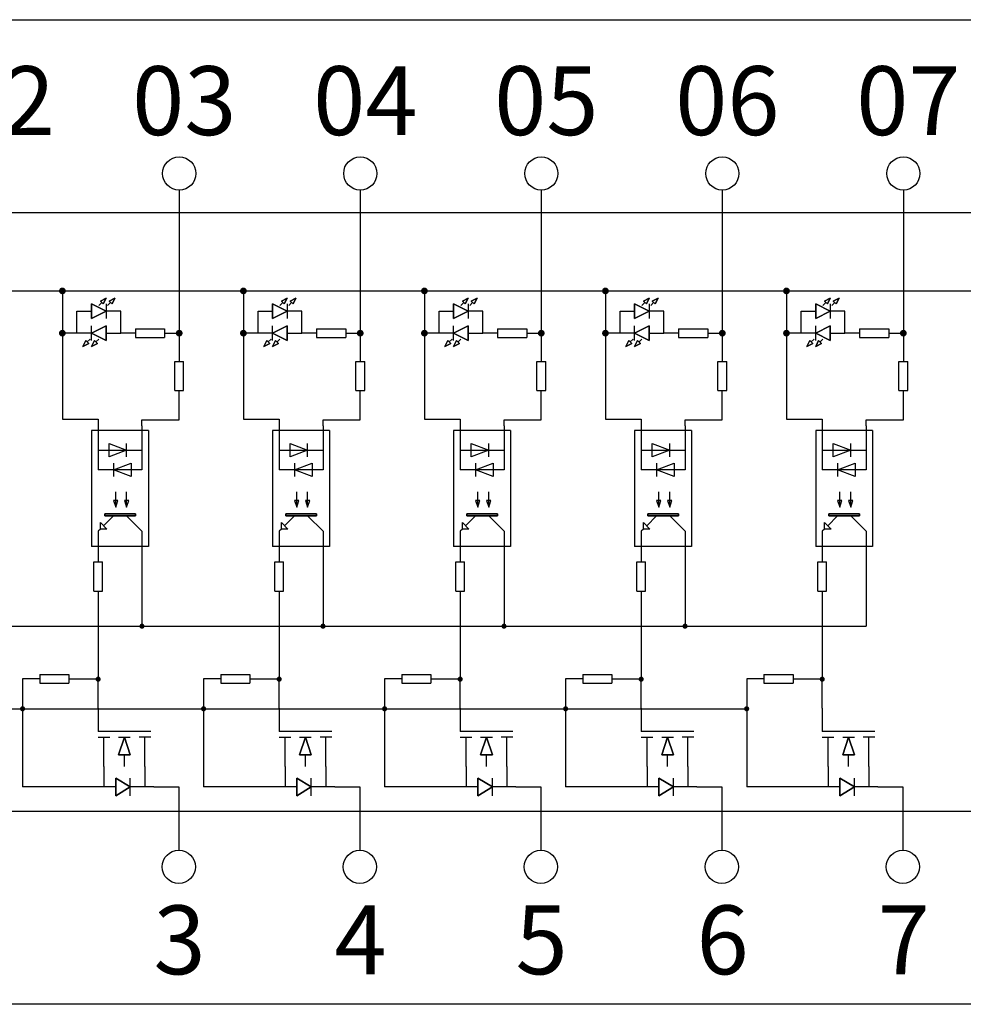
# Model space of a CAD drawing. Units: millimetres. Extents: x 57233 to 57648, y -7941 to -7600.
# Drawn here: x 57331 to 57374, y -7680 to -7636 of the extents above; entities that cross this region are included whole.
import ezdxf

# ---------------------------------------------------------------- set-up
doc = ezdxf.new("R2010")
doc.units = ezdxf.units.MM
doc.layers.add('Sheet', color=255, linetype='Continuous')
doc.styles.add('字体', font='SimSun.ttf')

msp = doc.modelspace()

# ---------------------------------------------------------------- hatches: boundary and pattern name
h = msp.add_hatch(color=256)
h.dxf.hatch_style = 1
h.paths.add_polyline_path([(57332.65, -7647.797, 1), (57332.957, -7647.797, 1)])
h = msp.add_hatch(color=256)
h.dxf.hatch_style = 1
h.paths.add_polyline_path([(57340.827, -7647.797, 1), (57341.134, -7647.797, 1)])
h = msp.add_hatch(color=256)
h.dxf.hatch_style = 1
h.paths.add_polyline_path([(57349.004, -7647.797, 1), (57349.311, -7647.797, 1)])
h = msp.add_hatch(color=256)
h.dxf.hatch_style = 1
h.paths.add_polyline_path([(57357.181, -7647.797, 1), (57357.488, -7647.797, 1)])
h = msp.add_hatch(color=256)
h.dxf.hatch_style = 1
h.paths.add_polyline_path([(57365.358, -7647.797, 1), (57365.665, -7647.797, 1)])
h = msp.add_hatch(color=256)
h.dxf.hatch_style = 1
h.paths.add_polyline_path([(57332.65, -7649.705, 1), (57332.957, -7649.705, 1)])
h = msp.add_hatch(color=256)
h.dxf.hatch_style = 1
h.paths.add_polyline_path([(57337.93, -7649.705, 1), (57338.237, -7649.705, 1)])
h = msp.add_hatch(color=256)
h.dxf.hatch_style = 1
h.paths.add_polyline_path([(57340.827, -7649.705, 1), (57341.134, -7649.705, 1)])
h = msp.add_hatch(color=256)
h.dxf.hatch_style = 1
h.paths.add_polyline_path([(57346.107, -7649.705, 1), (57346.414, -7649.705, 1)])
h = msp.add_hatch(color=256)
h.dxf.hatch_style = 1
h.paths.add_polyline_path([(57349.004, -7649.705, 1), (57349.311, -7649.705, 1)])
h = msp.add_hatch(color=256)
h.dxf.hatch_style = 1
h.paths.add_polyline_path([(57354.284, -7649.705, 1), (57354.591, -7649.705, 1)])
h = msp.add_hatch(color=256)
h.dxf.hatch_style = 1
h.paths.add_polyline_path([(57357.181, -7649.705, 1), (57357.488, -7649.705, 1)])
h = msp.add_hatch(color=256)
h.dxf.hatch_style = 1
h.paths.add_polyline_path([(57362.461, -7649.705, 1), (57362.768, -7649.705, 1)])
h = msp.add_hatch(color=256)
h.dxf.hatch_style = 1
h.paths.add_polyline_path([(57365.358, -7649.705, 1), (57365.665, -7649.705, 1)])
h = msp.add_hatch(color=256)
h.dxf.hatch_style = 1
h.paths.add_polyline_path([(57370.638, -7649.705, 1), (57370.945, -7649.705, 1)])
h = msp.add_hatch(color=256)
h.dxf.hatch_style = 1
h.paths.add_polyline_path([(57336.283, -7662.938, 1), (57336.516, -7662.938, 1)])
h = msp.add_hatch(color=256)
h.dxf.hatch_style = 1
h.paths.add_polyline_path([(57344.46, -7662.938, 1), (57344.693, -7662.938, 1)])
h = msp.add_hatch(color=256)
h.dxf.hatch_style = 1
h.paths.add_polyline_path([(57352.637, -7662.938, 1), (57352.87, -7662.938, 1)])
h = msp.add_hatch(color=256)
h.dxf.hatch_style = 1
h.paths.add_polyline_path([(57360.814, -7662.938, 1), (57361.047, -7662.938, 1)])
h = msp.add_hatch(color=256)
h.dxf.hatch_style = 1
h.paths.add_polyline_path([(57334.303, -7665.331, 1), (57334.536, -7665.331, 1)])
h = msp.add_hatch(color=256)
h.dxf.hatch_style = 1
h.paths.add_polyline_path([(57342.48, -7665.331, 1), (57342.713, -7665.331, 1)])
h = msp.add_hatch(color=256)
h.dxf.hatch_style = 1
h.paths.add_polyline_path([(57350.657, -7665.331, 1), (57350.89, -7665.331, 1)])
h = msp.add_hatch(color=256)
h.dxf.hatch_style = 1
h.paths.add_polyline_path([(57358.834, -7665.331, 1), (57359.067, -7665.331, 1)])
h = msp.add_hatch(color=256)
h.dxf.hatch_style = 1
h.paths.add_polyline_path([(57367.011, -7665.331, 1), (57367.244, -7665.331, 1)])
h = msp.add_hatch(color=256)
h.dxf.hatch_style = 1
h.paths.add_polyline_path([(57330.89, -7666.668, 1), (57331.123, -7666.668, 1)])
h = msp.add_hatch(color=256)
h.dxf.hatch_style = 1
h.paths.add_polyline_path([(57339.067, -7666.668, 1), (57339.3, -7666.668, 1)])
h = msp.add_hatch(color=256)
h.dxf.hatch_style = 1
h.paths.add_polyline_path([(57347.244, -7666.668, 1), (57347.477, -7666.668, 1)])
h = msp.add_hatch(color=256)
h.dxf.hatch_style = 1
h.paths.add_polyline_path([(57355.421, -7666.668, 1), (57355.654, -7666.668, 1)])
h = msp.add_hatch(color=256)
h.dxf.hatch_style = 1
h.paths.add_polyline_path([(57363.598, -7666.668, 1), (57363.831, -7666.668, 1)])

# ---------------------------------------------------------------- linework, layer by layer
for p, q in [((57292.783, -7635.547), (57383.307, -7635.547)), ((57338.084, -7643.241), (57338.084, -7649.705)), ((57346.261, -7643.241), (57346.261, -7649.705)), ((57354.438, -7643.241), (57354.438, -7649.705)), ((57362.615, -7643.241), (57362.615, -7649.705)), ((57370.792, -7643.241), (57370.792, -7649.705)), ((57383.307, -7644.269), (57292.783, -7644.269)), ((57308.273, -7647.797), (57388.408, -7647.797)), ((57332.804, -7647.797), (57332.804, -7653.595)), ((57340.981, -7647.797), (57340.981, -7653.595)), ((57349.158, -7647.797), (57349.158, -7653.595)), ((57357.335, -7647.797), (57357.335, -7653.595)), ((57365.512, -7647.797), (57365.512, -7653.595)), ((57338.084, -7649.705), (57338.084, -7650.977)), ((57346.261, -7649.705), (57346.261, -7650.977)), ((57354.438, -7649.705), (57354.438, -7650.977)), ((57362.615, -7649.705), (57362.615, -7650.977)), ((57370.792, -7649.705), (57370.792, -7650.977)), ((57332.804, -7653.595), (57334.42, -7653.595)), ((57336.4, -7653.616), (57338.084, -7653.616)), ((57340.981, -7653.595), (57342.597, -7653.595)), ((57344.577, -7653.616), (57346.261, -7653.616)), ((57349.158, -7653.595), (57350.774, -7653.595)), ((57352.754, -7653.616), (57354.438, -7653.616)), ((57357.335, -7653.595), (57358.951, -7653.595)), ((57360.931, -7653.616), (57362.615, -7653.616)), ((57365.512, -7653.595), (57367.128, -7653.595)), ((57369.108, -7653.616), (57370.792, -7653.616)), ((57336.4, -7660.529), (57336.4, -7662.309)), ((57298.111, -7662.938), (57369.108, -7662.938)), ((57331.78, -7665.314), (57331.007, -7665.314)), ((57331.007, -7665.314), (57331.007, -7670.198)), ((57339.957, -7665.314), (57339.184, -7665.314)), ((57339.184, -7665.314), (57339.184, -7670.198)), ((57348.134, -7665.314), (57347.361, -7665.314)), ((57347.361, -7665.314), (57347.361, -7670.198)), ((57356.311, -7665.314), (57355.538, -7665.314)), ((57355.538, -7665.314), (57355.538, -7670.198)), ((57364.488, -7665.314), (57363.715, -7665.314)), ((57363.715, -7665.314), (57363.715, -7670.198)), ((57304.782, -7666.668), (57363.715, -7666.668)), ((57338.061, -7670.198), (57338.061, -7673.056)), ((57346.238, -7670.198), (57346.238, -7673.056)), ((57354.415, -7670.198), (57354.415, -7673.056)), ((57362.592, -7670.198), (57362.592, -7673.056)), ((57370.769, -7670.198), (57370.769, -7673.056)), ((57292.783, -7671.292), (57375.291, -7671.292)), ((57375.291, -7680.014), (57292.783, -7680.014))]:
    msp.add_line(p, q)
for centre in [(57338.084, -7642.491), (57346.261, -7642.491), (57354.438, -7642.491), (57362.615, -7642.491), (57370.792, -7642.491), (57338.061, -7673.806), (57346.238, -7673.806), (57354.415, -7673.806), (57362.592, -7673.806), (57370.769, -7673.806)]:
    msp.add_circle(centre, 0.75)
at = {"layer": 'Sheet'}
for p, q in [((57334.52, -7648.253), (57334.784, -7648.121)), ((57334.784, -7648.121), (57334.52, -7648.253)), ((57334.784, -7648.121), (57334.652, -7648.385)), ((57334.652, -7648.385), (57334.784, -7648.121)), ((57334.784, -7648.121), (57334.784, -7648.121)), ((57334.916, -7648.253), (57335.18, -7648.121)), ((57335.18, -7648.121), (57334.916, -7648.253)), ((57335.18, -7648.121), (57335.048, -7648.385)), ((57335.048, -7648.385), (57335.18, -7648.121)), ((57335.18, -7648.121), (57335.18, -7648.121)), ((57342.697, -7648.253), (57342.961, -7648.121)), ((57342.961, -7648.121), (57342.697, -7648.253)), ((57342.961, -7648.121), (57342.829, -7648.385)), ((57342.829, -7648.385), (57342.961, -7648.121)), ((57342.961, -7648.121), (57342.961, -7648.121)), ((57343.093, -7648.253), (57343.357, -7648.121)), ((57343.357, -7648.121), (57343.093, -7648.253)), ((57343.357, -7648.121), (57343.225, -7648.385)), ((57343.225, -7648.385), (57343.357, -7648.121)), ((57343.357, -7648.121), (57343.357, -7648.121)), ((57350.874, -7648.253), (57351.138, -7648.121)), ((57351.138, -7648.121), (57350.874, -7648.253)), ((57351.138, -7648.121), (57351.006, -7648.385)), ((57351.006, -7648.385), (57351.138, -7648.121)), ((57351.138, -7648.121), (57351.138, -7648.121)), ((57351.27, -7648.253), (57351.534, -7648.121)), ((57351.534, -7648.121), (57351.27, -7648.253)), ((57351.534, -7648.121), (57351.402, -7648.385)), ((57351.402, -7648.385), (57351.534, -7648.121)), ((57351.534, -7648.121), (57351.534, -7648.121)), ((57359.051, -7648.253), (57359.315, -7648.121)), ((57359.315, -7648.121), (57359.051, -7648.253)), ((57359.315, -7648.121), (57359.183, -7648.385)), ((57359.183, -7648.385), (57359.315, -7648.121)), ((57359.315, -7648.121), (57359.315, -7648.121)), ((57359.447, -7648.253), (57359.711, -7648.121)), ((57359.711, -7648.121), (57359.447, -7648.253)), ((57359.711, -7648.121), (57359.579, -7648.385)), ((57359.579, -7648.385), (57359.711, -7648.121)), ((57359.711, -7648.121), (57359.711, -7648.121)), ((57367.228, -7648.253), (57367.492, -7648.121)), ((57367.492, -7648.121), (57367.228, -7648.253)), ((57367.492, -7648.121), (57367.36, -7648.385)), ((57367.36, -7648.385), (57367.492, -7648.121)), ((57367.492, -7648.121), (57367.492, -7648.121)), ((57367.624, -7648.253), (57367.888, -7648.121)), ((57367.888, -7648.121), (57367.624, -7648.253)), ((57367.888, -7648.121), (57367.756, -7648.385)), ((57367.756, -7648.385), (57367.888, -7648.121)), ((57367.888, -7648.121), (57367.888, -7648.121)), ((57334.124, -7649.045), (57334.124, -7648.385)), ((57334.124, -7648.385), (57334.784, -7648.715)), ((57334.784, -7648.715), (57334.124, -7648.385)), ((57334.124, -7648.385), (57334.124, -7649.045)), ((57334.454, -7648.451), (57334.586, -7648.319)), ((57334.652, -7648.385), (57334.52, -7648.253)), ((57334.52, -7648.253), (57334.652, -7648.385)), ((57334.652, -7648.385), (57334.652, -7648.385)), ((57334.784, -7648.385), (57334.784, -7649.045)), ((57334.85, -7648.451), (57334.982, -7648.319)), ((57335.048, -7648.385), (57334.916, -7648.253)), ((57334.916, -7648.253), (57335.048, -7648.385)), ((57335.048, -7648.385), (57335.048, -7648.385)), ((57342.301, -7649.045), (57342.301, -7648.385)), ((57342.301, -7648.385), (57342.961, -7648.715)), ((57342.961, -7648.715), (57342.301, -7648.385)), ((57342.301, -7648.385), (57342.301, -7649.045)), ((57342.631, -7648.451), (57342.763, -7648.319)), ((57342.829, -7648.385), (57342.697, -7648.253)), ((57342.697, -7648.253), (57342.829, -7648.385)), ((57342.829, -7648.385), (57342.829, -7648.385)), ((57342.961, -7648.385), (57342.961, -7649.045)), ((57343.027, -7648.451), (57343.159, -7648.319)), ((57343.225, -7648.385), (57343.093, -7648.253)), ((57343.093, -7648.253), (57343.225, -7648.385)), ((57343.225, -7648.385), (57343.225, -7648.385)), ((57350.478, -7649.045), (57350.478, -7648.385)), ((57350.478, -7648.385), (57351.138, -7648.715)), ((57351.138, -7648.715), (57350.478, -7648.385)), ((57350.478, -7648.385), (57350.478, -7649.045)), ((57350.808, -7648.451), (57350.94, -7648.319)), ((57351.006, -7648.385), (57350.874, -7648.253)), ((57350.874, -7648.253), (57351.006, -7648.385)), ((57351.006, -7648.385), (57351.006, -7648.385)), ((57351.138, -7648.385), (57351.138, -7649.045)), ((57351.204, -7648.451), (57351.336, -7648.319)), ((57351.402, -7648.385), (57351.27, -7648.253)), ((57351.27, -7648.253), (57351.402, -7648.385)), ((57351.402, -7648.385), (57351.402, -7648.385)), ((57358.655, -7649.045), (57358.655, -7648.385)), ((57358.655, -7648.385), (57359.315, -7648.715)), ((57359.315, -7648.715), (57358.655, -7648.385)), ((57358.655, -7648.385), (57358.655, -7649.045)), ((57358.985, -7648.451), (57359.117, -7648.319)), ((57359.183, -7648.385), (57359.051, -7648.253)), ((57359.051, -7648.253), (57359.183, -7648.385)), ((57359.183, -7648.385), (57359.183, -7648.385)), ((57359.315, -7648.385), (57359.315, -7649.045)), ((57359.381, -7648.451), (57359.513, -7648.319)), ((57359.579, -7648.385), (57359.447, -7648.253)), ((57359.447, -7648.253), (57359.579, -7648.385)), ((57359.579, -7648.385), (57359.579, -7648.385)), ((57366.832, -7649.045), (57366.832, -7648.385)), ((57366.832, -7648.385), (57367.492, -7648.715)), ((57367.492, -7648.715), (57366.832, -7648.385)), ((57366.832, -7648.385), (57366.832, -7649.045)), ((57367.162, -7648.451), (57367.294, -7648.319)), ((57367.36, -7648.385), (57367.228, -7648.253)), ((57367.228, -7648.253), (57367.36, -7648.385)), ((57367.36, -7648.385), (57367.36, -7648.385)), ((57367.492, -7648.385), (57367.492, -7649.045)), ((57367.558, -7648.451), (57367.69, -7648.319)), ((57367.756, -7648.385), (57367.624, -7648.253)), ((57367.624, -7648.253), (57367.756, -7648.385)), ((57367.756, -7648.385), (57367.756, -7648.385)), ((57333.464, -7649.705), (57333.464, -7648.715)), ((57333.464, -7648.715), (57334.124, -7648.715)), ((57334.784, -7648.715), (57334.124, -7649.045)), ((57334.124, -7649.045), (57334.784, -7648.715)), ((57334.124, -7649.045), (57334.124, -7649.045)), ((57334.124, -7649.045), (57334.124, -7649.045)), ((57335.444, -7648.715), (57334.784, -7648.715)), ((57335.444, -7649.705), (57335.444, -7648.715)), ((57341.641, -7649.705), (57341.641, -7648.715)), ((57341.641, -7648.715), (57342.301, -7648.715)), ((57342.961, -7648.715), (57342.301, -7649.045)), ((57342.301, -7649.045), (57342.961, -7648.715)), ((57342.301, -7649.045), (57342.301, -7649.045)), ((57342.301, -7649.045), (57342.301, -7649.045)), ((57343.621, -7648.715), (57342.961, -7648.715)), ((57343.621, -7649.705), (57343.621, -7648.715)), ((57349.818, -7649.705), (57349.818, -7648.715)), ((57349.818, -7648.715), (57350.478, -7648.715)), ((57351.138, -7648.715), (57350.478, -7649.045)), ((57350.478, -7649.045), (57351.138, -7648.715)), ((57350.478, -7649.045), (57350.478, -7649.045)), ((57350.478, -7649.045), (57350.478, -7649.045)), ((57351.798, -7648.715), (57351.138, -7648.715)), ((57351.798, -7649.705), (57351.798, -7648.715)), ((57357.995, -7649.705), (57357.995, -7648.715)), ((57357.995, -7648.715), (57358.655, -7648.715)), ((57359.315, -7648.715), (57358.655, -7649.045)), ((57358.655, -7649.045), (57359.315, -7648.715)), ((57358.655, -7649.045), (57358.655, -7649.045)), ((57358.655, -7649.045), (57358.655, -7649.045)), ((57359.975, -7648.715), (57359.315, -7648.715)), ((57359.975, -7649.705), (57359.975, -7648.715)), ((57366.172, -7649.705), (57366.172, -7648.715)), ((57366.172, -7648.715), (57366.832, -7648.715)), ((57367.492, -7648.715), (57366.832, -7649.045)), ((57366.832, -7649.045), (57367.492, -7648.715)), ((57366.832, -7649.045), (57366.832, -7649.045)), ((57366.832, -7649.045), (57366.832, -7649.045)), ((57368.152, -7648.715), (57367.492, -7648.715)), ((57368.152, -7649.705), (57368.152, -7648.715)), ((57334.124, -7649.705), (57334.784, -7649.375)), ((57334.784, -7649.375), (57334.124, -7649.705)), ((57334.124, -7650.035), (57334.124, -7649.375)), ((57334.784, -7649.375), (57334.784, -7650.035)), ((57334.784, -7650.035), (57334.784, -7649.375)), ((57334.784, -7649.375), (57334.784, -7649.375)), ((57336.104, -7649.507), (57336.104, -7649.903)), ((57336.104, -7649.507), (57337.424, -7649.507)), ((57337.424, -7649.507), (57337.424, -7649.903)), ((57342.301, -7649.705), (57342.961, -7649.375)), ((57342.961, -7649.375), (57342.301, -7649.705)), ((57342.301, -7650.035), (57342.301, -7649.375)), ((57342.961, -7649.375), (57342.961, -7650.035)), ((57342.961, -7650.035), (57342.961, -7649.375)), ((57342.961, -7649.375), (57342.961, -7649.375)), ((57344.281, -7649.507), (57344.281, -7649.903)), ((57344.281, -7649.507), (57345.601, -7649.507)), ((57345.601, -7649.507), (57345.601, -7649.903)), ((57350.478, -7649.705), (57351.138, -7649.375)), ((57351.138, -7649.375), (57350.478, -7649.705)), ((57350.478, -7650.035), (57350.478, -7649.375)), ((57351.138, -7649.375), (57351.138, -7650.035)), ((57351.138, -7650.035), (57351.138, -7649.375)), ((57351.138, -7649.375), (57351.138, -7649.375)), ((57352.458, -7649.507), (57352.458, -7649.903)), ((57352.458, -7649.507), (57353.778, -7649.507)), ((57353.778, -7649.507), (57353.778, -7649.903)), ((57358.655, -7649.705), (57359.315, -7649.375)), ((57359.315, -7649.375), (57358.655, -7649.705)), ((57358.655, -7650.035), (57358.655, -7649.375)), ((57359.315, -7649.375), (57359.315, -7650.035)), ((57359.315, -7650.035), (57359.315, -7649.375)), ((57359.315, -7649.375), (57359.315, -7649.375)), ((57360.635, -7649.507), (57360.635, -7649.903)), ((57360.635, -7649.507), (57361.955, -7649.507)), ((57361.955, -7649.507), (57361.955, -7649.903)), ((57366.832, -7649.705), (57367.492, -7649.375)), ((57367.492, -7649.375), (57366.832, -7649.705)), ((57366.832, -7650.035), (57366.832, -7649.375)), ((57367.492, -7649.375), (57367.492, -7650.035)), ((57367.492, -7650.035), (57367.492, -7649.375)), ((57367.492, -7649.375), (57367.492, -7649.375)), ((57368.812, -7649.507), (57368.812, -7649.903)), ((57368.812, -7649.507), (57370.132, -7649.507)), ((57370.132, -7649.507), (57370.132, -7649.903)), ((57333.464, -7649.705), (57332.804, -7649.705)), ((57334.124, -7649.705), (57333.464, -7649.705)), ((57334.784, -7650.035), (57334.124, -7649.705)), ((57334.124, -7649.705), (57334.124, -7649.705)), ((57334.124, -7649.705), (57334.784, -7650.035)), ((57334.784, -7649.705), (57335.444, -7649.705)), ((57336.104, -7649.705), (57335.444, -7649.705)), ((57336.104, -7649.903), (57337.424, -7649.903)), ((57337.424, -7649.705), (57338.084, -7649.705)), ((57341.641, -7649.705), (57340.981, -7649.705)), ((57342.301, -7649.705), (57341.641, -7649.705)), ((57342.961, -7650.035), (57342.301, -7649.705)), ((57342.301, -7649.705), (57342.301, -7649.705)), ((57342.301, -7649.705), (57342.961, -7650.035)), ((57342.961, -7649.705), (57343.621, -7649.705)), ((57344.281, -7649.705), (57343.621, -7649.705)), ((57344.281, -7649.903), (57345.601, -7649.903)), ((57345.601, -7649.705), (57346.261, -7649.705)), ((57349.818, -7649.705), (57349.158, -7649.705)), ((57350.478, -7649.705), (57349.818, -7649.705)), ((57351.138, -7650.035), (57350.478, -7649.705)), ((57350.478, -7649.705), (57350.478, -7649.705)), ((57350.478, -7649.705), (57351.138, -7650.035)), ((57351.138, -7649.705), (57351.798, -7649.705)), ((57352.458, -7649.705), (57351.798, -7649.705)), ((57352.458, -7649.903), (57353.778, -7649.903)), ((57353.778, -7649.705), (57354.438, -7649.705)), ((57357.995, -7649.705), (57357.335, -7649.705)), ((57358.655, -7649.705), (57357.995, -7649.705)), ((57359.315, -7650.035), (57358.655, -7649.705)), ((57358.655, -7649.705), (57358.655, -7649.705)), ((57358.655, -7649.705), (57359.315, -7650.035)), ((57359.315, -7649.705), (57359.975, -7649.705)), ((57360.635, -7649.705), (57359.975, -7649.705)), ((57360.635, -7649.903), (57361.955, -7649.903)), ((57361.955, -7649.705), (57362.615, -7649.705)), ((57366.172, -7649.705), (57365.512, -7649.705)), ((57366.832, -7649.705), (57366.172, -7649.705)), ((57367.492, -7650.035), (57366.832, -7649.705)), ((57366.832, -7649.705), (57366.832, -7649.705)), ((57366.832, -7649.705), (57367.492, -7650.035)), ((57367.492, -7649.705), (57368.152, -7649.705)), ((57368.812, -7649.705), (57368.152, -7649.705)), ((57368.812, -7649.903), (57370.132, -7649.903)), ((57370.132, -7649.705), (57370.792, -7649.705)), ((57333.728, -7650.299), (57333.86, -7650.035)), ((57333.86, -7650.035), (57333.728, -7650.299)), ((57333.992, -7650.167), (57333.728, -7650.299)), ((57333.728, -7650.299), (57333.992, -7650.167)), ((57333.728, -7650.299), (57333.728, -7650.299)), ((57333.728, -7650.299), (57333.728, -7650.299)), ((57333.86, -7650.035), (57333.992, -7650.167)), ((57333.992, -7650.167), (57333.86, -7650.035)), ((57334.058, -7649.969), (57333.926, -7650.101)), ((57334.124, -7650.299), (57334.256, -7650.035)), ((57334.256, -7650.035), (57334.124, -7650.299)), ((57334.388, -7650.167), (57334.124, -7650.299)), ((57334.124, -7650.299), (57334.388, -7650.167)), ((57334.124, -7650.299), (57334.124, -7650.299)), ((57334.124, -7650.299), (57334.124, -7650.299)), ((57334.256, -7650.035), (57334.388, -7650.167)), ((57334.388, -7650.167), (57334.256, -7650.035)), ((57334.454, -7649.969), (57334.322, -7650.101)), ((57341.905, -7650.299), (57342.037, -7650.035)), ((57342.037, -7650.035), (57341.905, -7650.299)), ((57342.169, -7650.167), (57341.905, -7650.299)), ((57341.905, -7650.299), (57342.169, -7650.167)), ((57341.905, -7650.299), (57341.905, -7650.299)), ((57341.905, -7650.299), (57341.905, -7650.299)), ((57342.037, -7650.035), (57342.169, -7650.167)), ((57342.169, -7650.167), (57342.037, -7650.035)), ((57342.235, -7649.969), (57342.103, -7650.101)), ((57342.301, -7650.299), (57342.433, -7650.035)), ((57342.433, -7650.035), (57342.301, -7650.299)), ((57342.565, -7650.167), (57342.301, -7650.299)), ((57342.301, -7650.299), (57342.565, -7650.167)), ((57342.301, -7650.299), (57342.301, -7650.299)), ((57342.301, -7650.299), (57342.301, -7650.299)), ((57342.433, -7650.035), (57342.565, -7650.167)), ((57342.565, -7650.167), (57342.433, -7650.035)), ((57342.631, -7649.969), (57342.499, -7650.101)), ((57350.082, -7650.299), (57350.214, -7650.035)), ((57350.214, -7650.035), (57350.082, -7650.299)), ((57350.346, -7650.167), (57350.082, -7650.299)), ((57350.082, -7650.299), (57350.346, -7650.167)), ((57350.082, -7650.299), (57350.082, -7650.299)), ((57350.082, -7650.299), (57350.082, -7650.299)), ((57350.214, -7650.035), (57350.346, -7650.167)), ((57350.346, -7650.167), (57350.214, -7650.035)), ((57350.412, -7649.969), (57350.28, -7650.101)), ((57350.478, -7650.299), (57350.61, -7650.035)), ((57350.61, -7650.035), (57350.478, -7650.299)), ((57350.742, -7650.167), (57350.478, -7650.299)), ((57350.478, -7650.299), (57350.742, -7650.167)), ((57350.478, -7650.299), (57350.478, -7650.299)), ((57350.478, -7650.299), (57350.478, -7650.299)), ((57350.61, -7650.035), (57350.742, -7650.167)), ((57350.742, -7650.167), (57350.61, -7650.035)), ((57350.808, -7649.969), (57350.676, -7650.101)), ((57358.259, -7650.299), (57358.391, -7650.035)), ((57358.391, -7650.035), (57358.259, -7650.299)), ((57358.523, -7650.167), (57358.259, -7650.299)), ((57358.259, -7650.299), (57358.523, -7650.167)), ((57358.259, -7650.299), (57358.259, -7650.299)), ((57358.259, -7650.299), (57358.259, -7650.299)), ((57358.391, -7650.035), (57358.523, -7650.167)), ((57358.523, -7650.167), (57358.391, -7650.035)), ((57358.589, -7649.969), (57358.457, -7650.101)), ((57358.655, -7650.299), (57358.787, -7650.035)), ((57358.787, -7650.035), (57358.655, -7650.299)), ((57358.919, -7650.167), (57358.655, -7650.299)), ((57358.655, -7650.299), (57358.919, -7650.167)), ((57358.655, -7650.299), (57358.655, -7650.299)), ((57358.655, -7650.299), (57358.655, -7650.299)), ((57358.787, -7650.035), (57358.919, -7650.167)), ((57358.919, -7650.167), (57358.787, -7650.035)), ((57358.985, -7649.969), (57358.853, -7650.101)), ((57366.436, -7650.299), (57366.568, -7650.035)), ((57366.568, -7650.035), (57366.436, -7650.299)), ((57366.7, -7650.167), (57366.436, -7650.299)), ((57366.436, -7650.299), (57366.7, -7650.167)), ((57366.436, -7650.299), (57366.436, -7650.299)), ((57366.436, -7650.299), (57366.436, -7650.299)), ((57366.568, -7650.035), (57366.7, -7650.167)), ((57366.7, -7650.167), (57366.568, -7650.035)), ((57366.766, -7649.969), (57366.634, -7650.101)), ((57366.832, -7650.299), (57366.964, -7650.035)), ((57366.964, -7650.035), (57366.832, -7650.299)), ((57367.096, -7650.167), (57366.832, -7650.299)), ((57366.832, -7650.299), (57367.096, -7650.167)), ((57366.832, -7650.299), (57366.832, -7650.299)), ((57366.832, -7650.299), (57366.832, -7650.299)), ((57366.964, -7650.035), (57367.096, -7650.167)), ((57367.096, -7650.167), (57366.964, -7650.035)), ((57367.162, -7649.969), (57367.03, -7650.101)), ((57337.886, -7650.977), (57338.282, -7650.977)), ((57337.886, -7652.297), (57337.886, -7650.977)), ((57338.282, -7652.297), (57338.282, -7650.977)), ((57346.063, -7650.977), (57346.459, -7650.977)), ((57346.063, -7652.297), (57346.063, -7650.977)), ((57346.459, -7652.297), (57346.459, -7650.977)), ((57354.24, -7650.977), (57354.636, -7650.977)), ((57354.24, -7652.297), (57354.24, -7650.977)), ((57354.636, -7652.297), (57354.636, -7650.977)), ((57362.417, -7650.977), (57362.813, -7650.977)), ((57362.417, -7652.297), (57362.417, -7650.977)), ((57362.813, -7652.297), (57362.813, -7650.977)), ((57370.594, -7650.977), (57370.99, -7650.977)), ((57370.594, -7652.297), (57370.594, -7650.977)), ((57370.99, -7652.297), (57370.99, -7650.977)), ((57337.886, -7652.297), (57338.282, -7652.297)), ((57338.084, -7653.616), (57338.084, -7652.297)), ((57346.063, -7652.297), (57346.459, -7652.297)), ((57346.261, -7653.616), (57346.261, -7652.297)), ((57354.24, -7652.297), (57354.636, -7652.297)), ((57354.438, -7653.616), (57354.438, -7652.297)), ((57362.417, -7652.297), (57362.813, -7652.297)), ((57362.615, -7653.616), (57362.615, -7652.297)), ((57370.594, -7652.297), (57370.99, -7652.297)), ((57370.792, -7653.616), (57370.792, -7652.297)), ((57334.42, -7653.595), (57334.42, -7655.876)), ((57336.4, -7653.896), (57336.4, -7653.616)), ((57336.4, -7653.896), (57336.4, -7655.876)), ((57342.597, -7653.595), (57342.597, -7655.876)), ((57344.577, -7653.896), (57344.577, -7653.616)), ((57344.577, -7653.896), (57344.577, -7655.876)), ((57350.774, -7653.595), (57350.774, -7655.876)), ((57352.754, -7653.896), (57352.754, -7653.616)), ((57352.754, -7653.896), (57352.754, -7655.876)), ((57358.951, -7653.595), (57358.951, -7655.876)), ((57360.931, -7653.896), (57360.931, -7653.616)), ((57360.931, -7653.896), (57360.931, -7655.876)), ((57367.128, -7653.595), (57367.128, -7655.876)), ((57369.108, -7653.896), (57369.108, -7653.616)), ((57369.108, -7653.896), (57369.108, -7655.876)), ((57336.697, -7654.094), (57334.123, -7654.094)), ((57334.123, -7654.094), (57334.123, -7659.341)), ((57336.697, -7654.094), (57336.697, -7659.341)), ((57344.874, -7654.094), (57342.3, -7654.094)), ((57342.3, -7654.094), (57342.3, -7659.341)), ((57344.874, -7654.094), (57344.874, -7659.341)), ((57353.051, -7654.094), (57350.477, -7654.094)), ((57350.477, -7654.094), (57350.477, -7659.341)), ((57353.051, -7654.094), (57353.051, -7659.341)), ((57361.228, -7654.094), (57358.654, -7654.094)), ((57358.654, -7654.094), (57358.654, -7659.341)), ((57361.228, -7654.094), (57361.228, -7659.341)), ((57369.405, -7654.094), (57366.831, -7654.094)), ((57366.831, -7654.094), (57366.831, -7659.341)), ((57369.405, -7654.094), (57369.405, -7659.341)), ((57334.915, -7655.282), (57334.915, -7654.688)), ((57334.915, -7654.688), (57335.707, -7654.985)), ((57334.915, -7655.282), (57334.915, -7654.688)), ((57334.915, -7654.688), (57335.707, -7654.985)), ((57335.707, -7655.282), (57335.707, -7654.688)), ((57343.092, -7655.282), (57343.092, -7654.688)), ((57343.092, -7654.688), (57343.884, -7654.985)), ((57343.092, -7655.282), (57343.092, -7654.688)), ((57343.092, -7654.688), (57343.884, -7654.985)), ((57343.884, -7655.282), (57343.884, -7654.688)), ((57351.269, -7655.282), (57351.269, -7654.688)), ((57351.269, -7654.688), (57352.061, -7654.985)), ((57351.269, -7655.282), (57351.269, -7654.688)), ((57351.269, -7654.688), (57352.061, -7654.985)), ((57352.061, -7655.282), (57352.061, -7654.688)), ((57359.446, -7655.282), (57359.446, -7654.688)), ((57359.446, -7654.688), (57360.238, -7654.985)), ((57359.446, -7655.282), (57359.446, -7654.688)), ((57359.446, -7654.688), (57360.238, -7654.985)), ((57360.238, -7655.282), (57360.238, -7654.688)), ((57367.623, -7655.282), (57367.623, -7654.688)), ((57367.623, -7654.688), (57368.415, -7654.985)), ((57367.623, -7655.282), (57367.623, -7654.688)), ((57367.623, -7654.688), (57368.415, -7654.985)), ((57368.415, -7655.282), (57368.415, -7654.688)), ((57334.42, -7654.985), (57336.4, -7654.985)), ((57335.707, -7654.985), (57334.915, -7655.282)), ((57335.707, -7654.985), (57334.915, -7655.282)), ((57334.915, -7655.282), (57334.915, -7655.282)), ((57334.915, -7655.282), (57334.915, -7655.282)), ((57342.597, -7654.985), (57344.577, -7654.985)), ((57343.884, -7654.985), (57343.092, -7655.282)), ((57343.884, -7654.985), (57343.092, -7655.282)), ((57343.092, -7655.282), (57343.092, -7655.282)), ((57343.092, -7655.282), (57343.092, -7655.282)), ((57350.774, -7654.985), (57352.754, -7654.985)), ((57352.061, -7654.985), (57351.269, -7655.282)), ((57352.061, -7654.985), (57351.269, -7655.282)), ((57351.269, -7655.282), (57351.269, -7655.282)), ((57351.269, -7655.282), (57351.269, -7655.282)), ((57358.951, -7654.985), (57360.931, -7654.985)), ((57360.238, -7654.985), (57359.446, -7655.282)), ((57360.238, -7654.985), (57359.446, -7655.282)), ((57359.446, -7655.282), (57359.446, -7655.282)), ((57359.446, -7655.282), (57359.446, -7655.282)), ((57367.128, -7654.985), (57369.108, -7654.985)), ((57368.415, -7654.985), (57367.623, -7655.282)), ((57368.415, -7654.985), (57367.623, -7655.282)), ((57367.623, -7655.282), (57367.623, -7655.282)), ((57367.623, -7655.282), (57367.623, -7655.282)), ((57335.113, -7655.876), (57335.905, -7655.579)), ((57335.113, -7655.876), (57335.905, -7655.579)), ((57335.113, -7655.579), (57335.113, -7656.173)), ((57335.905, -7655.579), (57335.905, -7656.173)), ((57335.905, -7655.579), (57335.905, -7656.173)), ((57335.905, -7655.579), (57335.905, -7655.579)), ((57343.29, -7655.876), (57344.082, -7655.579)), ((57343.29, -7655.876), (57344.082, -7655.579)), ((57343.29, -7655.579), (57343.29, -7656.173)), ((57344.082, -7655.579), (57344.082, -7656.173)), ((57344.082, -7655.579), (57344.082, -7656.173)), ((57344.082, -7655.579), (57344.082, -7655.579)), ((57351.467, -7655.876), (57352.259, -7655.579)), ((57351.467, -7655.876), (57352.259, -7655.579)), ((57351.467, -7655.579), (57351.467, -7656.173)), ((57352.259, -7655.579), (57352.259, -7656.173)), ((57352.259, -7655.579), (57352.259, -7656.173)), ((57352.259, -7655.579), (57352.259, -7655.579)), ((57359.644, -7655.876), (57360.436, -7655.579)), ((57359.644, -7655.876), (57360.436, -7655.579)), ((57359.644, -7655.579), (57359.644, -7656.173)), ((57360.436, -7655.579), (57360.436, -7656.173)), ((57360.436, -7655.579), (57360.436, -7656.173)), ((57360.436, -7655.579), (57360.436, -7655.579)), ((57367.821, -7655.876), (57368.613, -7655.579)), ((57367.821, -7655.876), (57368.613, -7655.579)), ((57367.821, -7655.579), (57367.821, -7656.173)), ((57368.613, -7655.579), (57368.613, -7656.173)), ((57368.613, -7655.579), (57368.613, -7656.173)), ((57368.613, -7655.579), (57368.613, -7655.579)), ((57336.4, -7655.876), (57334.42, -7655.876)), ((57335.905, -7656.173), (57335.113, -7655.876)), ((57335.113, -7655.876), (57335.113, -7655.876)), ((57335.905, -7656.173), (57335.113, -7655.876)), ((57344.577, -7655.876), (57342.597, -7655.876)), ((57344.082, -7656.173), (57343.29, -7655.876)), ((57343.29, -7655.876), (57343.29, -7655.876)), ((57344.082, -7656.173), (57343.29, -7655.876)), ((57352.754, -7655.876), (57350.774, -7655.876)), ((57352.259, -7656.173), (57351.467, -7655.876)), ((57351.467, -7655.876), (57351.467, -7655.876)), ((57352.259, -7656.173), (57351.467, -7655.876)), ((57360.931, -7655.876), (57358.951, -7655.876)), ((57360.436, -7656.173), (57359.644, -7655.876)), ((57359.644, -7655.876), (57359.644, -7655.876)), ((57360.436, -7656.173), (57359.644, -7655.876)), ((57369.108, -7655.876), (57367.128, -7655.876)), ((57368.613, -7656.173), (57367.821, -7655.876)), ((57367.821, -7655.876), (57367.821, -7655.876)), ((57368.613, -7656.173), (57367.821, -7655.876)), ((57335.212, -7657.559), (57335.212, -7656.866)), ((57335.707, -7657.559), (57335.707, -7656.866)), ((57343.389, -7657.559), (57343.389, -7656.866)), ((57343.884, -7657.559), (57343.884, -7656.866)), ((57351.566, -7657.559), (57351.566, -7656.866)), ((57352.061, -7657.559), (57352.061, -7656.866)), ((57359.743, -7657.559), (57359.743, -7656.866)), ((57360.238, -7657.559), (57360.238, -7656.866)), ((57367.92, -7657.559), (57367.92, -7656.866)), ((57368.415, -7657.559), (57368.415, -7656.866)), ((57335.311, -7657.262), (57335.113, -7657.262)), ((57335.113, -7657.262), (57335.212, -7657.559)), ((57335.212, -7657.559), (57335.311, -7657.262)), ((57335.806, -7657.262), (57335.608, -7657.262)), ((57335.608, -7657.262), (57335.707, -7657.559)), ((57335.707, -7657.559), (57335.806, -7657.262)), ((57343.488, -7657.262), (57343.29, -7657.262)), ((57343.29, -7657.262), (57343.389, -7657.559)), ((57343.389, -7657.559), (57343.488, -7657.262)), ((57343.983, -7657.262), (57343.785, -7657.262)), ((57343.785, -7657.262), (57343.884, -7657.559)), ((57343.884, -7657.559), (57343.983, -7657.262)), ((57351.665, -7657.262), (57351.467, -7657.262)), ((57351.467, -7657.262), (57351.566, -7657.559)), ((57351.566, -7657.559), (57351.665, -7657.262)), ((57352.16, -7657.262), (57351.962, -7657.262)), ((57351.962, -7657.262), (57352.061, -7657.559)), ((57352.061, -7657.559), (57352.16, -7657.262)), ((57359.842, -7657.262), (57359.644, -7657.262)), ((57359.644, -7657.262), (57359.743, -7657.559)), ((57359.743, -7657.559), (57359.842, -7657.262)), ((57360.337, -7657.262), (57360.139, -7657.262)), ((57360.139, -7657.262), (57360.238, -7657.559)), ((57360.238, -7657.559), (57360.337, -7657.262)), ((57368.019, -7657.262), (57367.821, -7657.262)), ((57367.821, -7657.262), (57367.92, -7657.559)), ((57367.92, -7657.559), (57368.019, -7657.262)), ((57368.514, -7657.262), (57368.316, -7657.262)), ((57368.316, -7657.262), (57368.415, -7657.559)), ((57368.415, -7657.559), (57368.514, -7657.262)), ((57335.113, -7657.955), (57334.667, -7658.401)), ((57334.717, -7657.955), (57334.717, -7657.856)), ((57334.717, -7657.856), (57336.103, -7657.856)), ((57336.103, -7657.856), (57334.717, -7657.856)), ((57334.717, -7657.856), (57334.717, -7657.955)), ((57336.103, -7657.955), (57334.717, -7657.955)), ((57334.717, -7657.955), (57334.717, -7657.955)), ((57334.717, -7657.955), (57336.103, -7657.955)), ((57336.4, -7658.648), (57335.707, -7657.955)), ((57336.103, -7657.856), (57336.103, -7657.955)), ((57336.103, -7657.955), (57336.103, -7657.856)), ((57336.103, -7657.856), (57336.103, -7657.856)), ((57343.29, -7657.955), (57342.844, -7658.401)), ((57342.894, -7657.955), (57342.894, -7657.856)), ((57342.894, -7657.856), (57344.28, -7657.856)), ((57344.28, -7657.856), (57342.894, -7657.856)), ((57342.894, -7657.856), (57342.894, -7657.955)), ((57344.28, -7657.955), (57342.894, -7657.955)), ((57342.894, -7657.955), (57342.894, -7657.955)), ((57342.894, -7657.955), (57344.28, -7657.955)), ((57344.577, -7658.648), (57343.884, -7657.955)), ((57344.28, -7657.856), (57344.28, -7657.955)), ((57344.28, -7657.955), (57344.28, -7657.856)), ((57344.28, -7657.856), (57344.28, -7657.856)), ((57351.467, -7657.955), (57351.021, -7658.401)), ((57351.071, -7657.955), (57351.071, -7657.856)), ((57351.071, -7657.856), (57352.457, -7657.856)), ((57352.457, -7657.856), (57351.071, -7657.856)), ((57351.071, -7657.856), (57351.071, -7657.955)), ((57352.457, -7657.955), (57351.071, -7657.955)), ((57351.071, -7657.955), (57351.071, -7657.955)), ((57351.071, -7657.955), (57352.457, -7657.955)), ((57352.754, -7658.648), (57352.061, -7657.955)), ((57352.457, -7657.856), (57352.457, -7657.955)), ((57352.457, -7657.955), (57352.457, -7657.856)), ((57352.457, -7657.856), (57352.457, -7657.856)), ((57359.644, -7657.955), (57359.198, -7658.401)), ((57359.248, -7657.955), (57359.248, -7657.856)), ((57359.248, -7657.856), (57360.634, -7657.856)), ((57360.634, -7657.856), (57359.248, -7657.856)), ((57359.248, -7657.856), (57359.248, -7657.955)), ((57360.634, -7657.955), (57359.248, -7657.955)), ((57359.248, -7657.955), (57359.248, -7657.955)), ((57359.248, -7657.955), (57360.634, -7657.955)), ((57360.931, -7658.648), (57360.238, -7657.955)), ((57360.634, -7657.856), (57360.634, -7657.955)), ((57360.634, -7657.955), (57360.634, -7657.856)), ((57360.634, -7657.856), (57360.634, -7657.856)), ((57367.821, -7657.955), (57367.375, -7658.401)), ((57367.425, -7657.955), (57367.425, -7657.856)), ((57367.425, -7657.856), (57368.811, -7657.856)), ((57368.811, -7657.856), (57367.425, -7657.856)), ((57367.425, -7657.856), (57367.425, -7657.955)), ((57368.811, -7657.955), (57367.425, -7657.955)), ((57367.425, -7657.955), (57367.425, -7657.955)), ((57367.425, -7657.955), (57368.811, -7657.955)), ((57369.108, -7658.648), (57368.415, -7657.955)), ((57368.811, -7657.856), (57368.811, -7657.955)), ((57368.811, -7657.955), (57368.811, -7657.856)), ((57368.811, -7657.856), (57368.811, -7657.856)), ((57334.519, -7658.549), (57334.519, -7658.252)), ((57334.519, -7658.252), (57334.816, -7658.549)), ((57334.519, -7658.549), (57334.519, -7658.252)), ((57334.519, -7658.252), (57334.816, -7658.549)), ((57342.696, -7658.549), (57342.696, -7658.252)), ((57342.696, -7658.252), (57342.993, -7658.549)), ((57342.696, -7658.549), (57342.696, -7658.252)), ((57342.696, -7658.252), (57342.993, -7658.549)), ((57350.873, -7658.549), (57350.873, -7658.252)), ((57350.873, -7658.252), (57351.17, -7658.549)), ((57350.873, -7658.549), (57350.873, -7658.252)), ((57350.873, -7658.252), (57351.17, -7658.549)), ((57359.05, -7658.549), (57359.05, -7658.252)), ((57359.05, -7658.252), (57359.347, -7658.549)), ((57359.05, -7658.549), (57359.05, -7658.252)), ((57359.05, -7658.252), (57359.347, -7658.549)), ((57367.227, -7658.549), (57367.227, -7658.252)), ((57367.227, -7658.252), (57367.524, -7658.549)), ((57367.227, -7658.549), (57367.227, -7658.252)), ((57367.227, -7658.252), (57367.524, -7658.549)), ((57334.519, -7658.549), (57334.42, -7658.648)), ((57334.42, -7658.648), (57334.42, -7659.539)), ((57334.816, -7658.549), (57334.519, -7658.549)), ((57334.519, -7658.549), (57334.519, -7658.549)), ((57334.816, -7658.549), (57334.519, -7658.549)), ((57334.816, -7658.549), (57334.816, -7658.549)), ((57336.4, -7658.648), (57336.4, -7659.539)), ((57342.696, -7658.549), (57342.597, -7658.648)), ((57342.597, -7658.648), (57342.597, -7659.539)), ((57342.993, -7658.549), (57342.696, -7658.549)), ((57342.696, -7658.549), (57342.696, -7658.549)), ((57342.993, -7658.549), (57342.696, -7658.549)), ((57342.993, -7658.549), (57342.993, -7658.549)), ((57344.577, -7658.648), (57344.577, -7659.539)), ((57350.873, -7658.549), (57350.774, -7658.648)), ((57350.774, -7658.648), (57350.774, -7659.539)), ((57351.17, -7658.549), (57350.873, -7658.549)), ((57350.873, -7658.549), (57350.873, -7658.549)), ((57351.17, -7658.549), (57350.873, -7658.549)), ((57351.17, -7658.549), (57351.17, -7658.549)), ((57352.754, -7658.648), (57352.754, -7659.539)), ((57359.05, -7658.549), (57358.951, -7658.648)), ((57358.951, -7658.648), (57358.951, -7659.539)), ((57359.347, -7658.549), (57359.05, -7658.549)), ((57359.05, -7658.549), (57359.05, -7658.549)), ((57359.347, -7658.549), (57359.05, -7658.549)), ((57359.347, -7658.549), (57359.347, -7658.549)), ((57360.931, -7658.648), (57360.931, -7659.539)), ((57367.227, -7658.549), (57367.128, -7658.648)), ((57367.128, -7658.648), (57367.128, -7659.539)), ((57367.524, -7658.549), (57367.227, -7658.549)), ((57367.227, -7658.549), (57367.227, -7658.549)), ((57367.524, -7658.549), (57367.227, -7658.549)), ((57367.524, -7658.549), (57367.524, -7658.549)), ((57369.108, -7658.648), (57369.108, -7659.539)), ((57336.697, -7659.341), (57334.123, -7659.341)), ((57334.42, -7659.539), (57334.42, -7660.034)), ((57336.4, -7659.539), (57336.4, -7662.938)), ((57344.874, -7659.341), (57342.3, -7659.341)), ((57342.597, -7659.539), (57342.597, -7660.034)), ((57344.577, -7659.539), (57344.577, -7662.938)), ((57353.051, -7659.341), (57350.477, -7659.341)), ((57350.774, -7659.539), (57350.774, -7660.034)), ((57352.754, -7659.539), (57352.754, -7662.938)), ((57361.228, -7659.341), (57358.654, -7659.341)), ((57358.951, -7659.539), (57358.951, -7660.034)), ((57360.931, -7659.539), (57360.931, -7662.938)), ((57369.405, -7659.341), (57366.831, -7659.341)), ((57367.128, -7659.539), (57367.128, -7660.034)), ((57369.108, -7659.539), (57369.108, -7662.938)), ((57334.222, -7660.034), (57334.618, -7660.034)), ((57334.222, -7661.354), (57334.222, -7660.034)), ((57334.618, -7661.354), (57334.618, -7660.034)), ((57342.399, -7660.034), (57342.795, -7660.034)), ((57342.399, -7661.354), (57342.399, -7660.034)), ((57342.795, -7661.354), (57342.795, -7660.034)), ((57350.576, -7660.034), (57350.972, -7660.034)), ((57350.576, -7661.354), (57350.576, -7660.034)), ((57350.972, -7661.354), (57350.972, -7660.034)), ((57358.753, -7660.034), (57359.149, -7660.034)), ((57358.753, -7661.354), (57358.753, -7660.034)), ((57359.149, -7661.354), (57359.149, -7660.034)), ((57366.93, -7660.034), (57367.326, -7660.034)), ((57366.93, -7661.354), (57366.93, -7660.034)), ((57367.326, -7661.354), (57367.326, -7660.034)), ((57334.222, -7661.354), (57334.618, -7661.354)), ((57334.42, -7661.354), (57334.42, -7665.314)), ((57342.399, -7661.354), (57342.795, -7661.354)), ((57342.597, -7661.354), (57342.597, -7665.314)), ((57350.576, -7661.354), (57350.972, -7661.354)), ((57350.774, -7661.354), (57350.774, -7665.314)), ((57358.753, -7661.354), (57359.149, -7661.354)), ((57358.951, -7661.354), (57358.951, -7665.314)), ((57366.93, -7661.354), (57367.326, -7661.354)), ((57367.128, -7661.354), (57367.128, -7665.314)), ((57331.78, -7665.116), (57331.78, -7665.512)), ((57331.78, -7665.116), (57333.1, -7665.116)), ((57331.78, -7665.512), (57333.1, -7665.512)), ((57333.1, -7665.116), (57333.1, -7665.512)), ((57333.1, -7665.314), (57334.42, -7665.314)), ((57334.42, -7666.634), (57334.42, -7665.314)), ((57339.957, -7665.116), (57339.957, -7665.512)), ((57339.957, -7665.116), (57341.277, -7665.116)), ((57339.957, -7665.512), (57341.277, -7665.512)), ((57341.277, -7665.116), (57341.277, -7665.512)), ((57341.277, -7665.314), (57342.597, -7665.314)), ((57342.597, -7666.634), (57342.597, -7665.314)), ((57348.134, -7665.116), (57348.134, -7665.512)), ((57348.134, -7665.116), (57349.454, -7665.116)), ((57348.134, -7665.512), (57349.454, -7665.512)), ((57349.454, -7665.116), (57349.454, -7665.512)), ((57349.454, -7665.314), (57350.774, -7665.314)), ((57350.774, -7666.634), (57350.774, -7665.314)), ((57356.311, -7665.116), (57356.311, -7665.512)), ((57356.311, -7665.116), (57357.631, -7665.116)), ((57356.311, -7665.512), (57357.631, -7665.512)), ((57357.631, -7665.116), (57357.631, -7665.512)), ((57357.631, -7665.314), (57358.951, -7665.314)), ((57358.951, -7666.634), (57358.951, -7665.314)), ((57364.488, -7665.116), (57364.488, -7665.512)), ((57364.488, -7665.116), (57365.808, -7665.116)), ((57364.488, -7665.512), (57365.808, -7665.512)), ((57365.808, -7665.116), (57365.808, -7665.512)), ((57365.808, -7665.314), (57367.128, -7665.314)), ((57367.128, -7666.634), (57367.128, -7665.314)), ((57334.42, -7666.634), (57334.42, -7667.69)), ((57342.597, -7666.634), (57342.597, -7667.69)), ((57350.774, -7666.634), (57350.774, -7667.69)), ((57358.951, -7666.634), (57358.951, -7667.69)), ((57367.128, -7666.634), (57367.128, -7667.69)), ((57336.796, -7667.69), (57334.42, -7667.69)), ((57344.973, -7667.69), (57342.597, -7667.69)), ((57353.15, -7667.69), (57350.774, -7667.69)), ((57361.327, -7667.69), (57358.951, -7667.69)), ((57369.504, -7667.69), (57367.128, -7667.69)), ((57334.42, -7667.954), (57334.948, -7667.954)), ((57334.684, -7669.274), (57334.684, -7667.954)), ((57335.344, -7667.954), (57335.872, -7667.954)), ((57335.344, -7668.746), (57335.608, -7667.954)), ((57335.608, -7667.954), (57335.344, -7668.746)), ((57335.608, -7667.954), (57335.872, -7668.746)), ((57335.872, -7668.746), (57335.608, -7667.954)), ((57335.608, -7667.954), (57335.608, -7667.954)), ((57336.796, -7667.954), (57336.268, -7667.954)), ((57336.532, -7669.274), (57336.532, -7667.954)), ((57342.597, -7667.954), (57343.125, -7667.954)), ((57342.861, -7669.274), (57342.861, -7667.954)), ((57343.521, -7667.954), (57344.049, -7667.954)), ((57343.521, -7668.746), (57343.785, -7667.954)), ((57343.785, -7667.954), (57343.521, -7668.746)), ((57343.785, -7667.954), (57344.049, -7668.746)), ((57344.049, -7668.746), (57343.785, -7667.954)), ((57343.785, -7667.954), (57343.785, -7667.954)), ((57344.973, -7667.954), (57344.445, -7667.954)), ((57344.709, -7669.274), (57344.709, -7667.954)), ((57350.774, -7667.954), (57351.302, -7667.954)), ((57351.038, -7669.274), (57351.038, -7667.954)), ((57351.698, -7667.954), (57352.226, -7667.954)), ((57351.698, -7668.746), (57351.962, -7667.954)), ((57351.962, -7667.954), (57351.698, -7668.746)), ((57351.962, -7667.954), (57352.226, -7668.746)), ((57352.226, -7668.746), (57351.962, -7667.954)), ((57351.962, -7667.954), (57351.962, -7667.954)), ((57353.15, -7667.954), (57352.622, -7667.954)), ((57352.886, -7669.274), (57352.886, -7667.954)), ((57358.951, -7667.954), (57359.479, -7667.954)), ((57359.215, -7669.274), (57359.215, -7667.954)), ((57359.875, -7667.954), (57360.403, -7667.954)), ((57359.875, -7668.746), (57360.139, -7667.954)), ((57360.139, -7667.954), (57359.875, -7668.746)), ((57360.139, -7667.954), (57360.403, -7668.746)), ((57360.403, -7668.746), (57360.139, -7667.954)), ((57360.139, -7667.954), (57360.139, -7667.954)), ((57361.327, -7667.954), (57360.799, -7667.954)), ((57361.063, -7669.274), (57361.063, -7667.954)), ((57367.128, -7667.954), (57367.656, -7667.954)), ((57367.392, -7669.274), (57367.392, -7667.954)), ((57368.052, -7667.954), (57368.58, -7667.954)), ((57368.052, -7668.746), (57368.316, -7667.954)), ((57368.316, -7667.954), (57368.052, -7668.746)), ((57368.316, -7667.954), (57368.58, -7668.746)), ((57368.58, -7668.746), (57368.316, -7667.954)), ((57368.316, -7667.954), (57368.316, -7667.954)), ((57369.504, -7667.954), (57368.976, -7667.954)), ((57369.24, -7669.274), (57369.24, -7667.954)), ((57335.872, -7668.746), (57335.344, -7668.746)), ((57335.344, -7668.746), (57335.344, -7668.746)), ((57335.344, -7668.746), (57335.872, -7668.746)), ((57335.608, -7669.274), (57335.608, -7668.746)), ((57344.049, -7668.746), (57343.521, -7668.746)), ((57343.521, -7668.746), (57343.521, -7668.746)), ((57343.521, -7668.746), (57344.049, -7668.746)), ((57343.785, -7669.274), (57343.785, -7668.746)), ((57352.226, -7668.746), (57351.698, -7668.746)), ((57351.698, -7668.746), (57351.698, -7668.746)), ((57351.698, -7668.746), (57352.226, -7668.746)), ((57351.962, -7669.274), (57351.962, -7668.746)), ((57360.403, -7668.746), (57359.875, -7668.746)), ((57359.875, -7668.746), (57359.875, -7668.746)), ((57359.875, -7668.746), (57360.403, -7668.746)), ((57360.139, -7669.274), (57360.139, -7668.746)), ((57368.58, -7668.746), (57368.052, -7668.746)), ((57368.052, -7668.746), (57368.052, -7668.746)), ((57368.052, -7668.746), (57368.58, -7668.746)), ((57368.316, -7669.274), (57368.316, -7668.746)), ((57334.684, -7669.274), (57334.684, -7670.198)), ((57336.532, -7669.274), (57336.532, -7670.198)), ((57342.861, -7669.274), (57342.861, -7670.198)), ((57344.709, -7669.274), (57344.709, -7670.198)), ((57351.038, -7669.274), (57351.038, -7670.198)), ((57352.886, -7669.274), (57352.886, -7670.198)), ((57359.215, -7669.274), (57359.215, -7670.198)), ((57361.063, -7669.274), (57361.063, -7670.198)), ((57367.392, -7669.274), (57367.392, -7670.198)), ((57369.24, -7669.274), (57369.24, -7670.198)), ((57335.212, -7670.594), (57335.212, -7669.802)), ((57335.212, -7669.802), (57335.872, -7670.198)), ((57335.872, -7670.198), (57335.212, -7669.802)), ((57335.212, -7669.802), (57335.212, -7670.594)), ((57335.872, -7670.594), (57335.872, -7669.802)), ((57343.389, -7670.594), (57343.389, -7669.802)), ((57343.389, -7669.802), (57344.049, -7670.198)), ((57344.049, -7670.198), (57343.389, -7669.802)), ((57343.389, -7669.802), (57343.389, -7670.594)), ((57344.049, -7670.594), (57344.049, -7669.802)), ((57351.566, -7670.594), (57351.566, -7669.802)), ((57351.566, -7669.802), (57352.226, -7670.198)), ((57352.226, -7670.198), (57351.566, -7669.802)), ((57351.566, -7669.802), (57351.566, -7670.594)), ((57352.226, -7670.594), (57352.226, -7669.802)), ((57359.743, -7670.594), (57359.743, -7669.802)), ((57359.743, -7669.802), (57360.403, -7670.198)), ((57360.403, -7670.198), (57359.743, -7669.802)), ((57359.743, -7669.802), (57359.743, -7670.594)), ((57360.403, -7670.594), (57360.403, -7669.802)), ((57367.92, -7670.594), (57367.92, -7669.802)), ((57367.92, -7669.802), (57368.58, -7670.198)), ((57368.58, -7670.198), (57367.92, -7669.802)), ((57367.92, -7669.802), (57367.92, -7670.594)), ((57368.58, -7670.594), (57368.58, -7669.802)), ((57334.684, -7670.198), (57331.007, -7670.198)), ((57335.212, -7670.198), (57334.684, -7670.198)), ((57335.872, -7670.198), (57335.212, -7670.594)), ((57335.212, -7670.594), (57335.872, -7670.198)), ((57335.872, -7670.198), (57335.872, -7670.198)), ((57336.928, -7670.198), (57335.872, -7670.198)), ((57336.928, -7670.198), (57338.061, -7670.198)), ((57342.861, -7670.198), (57339.184, -7670.198)), ((57343.389, -7670.198), (57342.861, -7670.198)), ((57344.049, -7670.198), (57343.389, -7670.594)), ((57343.389, -7670.594), (57344.049, -7670.198)), ((57344.049, -7670.198), (57344.049, -7670.198)), ((57345.105, -7670.198), (57344.049, -7670.198)), ((57345.105, -7670.198), (57346.238, -7670.198)), ((57351.038, -7670.198), (57347.361, -7670.198)), ((57351.566, -7670.198), (57351.038, -7670.198)), ((57352.226, -7670.198), (57351.566, -7670.594)), ((57351.566, -7670.594), (57352.226, -7670.198)), ((57352.226, -7670.198), (57352.226, -7670.198)), ((57353.282, -7670.198), (57352.226, -7670.198)), ((57353.282, -7670.198), (57354.415, -7670.198)), ((57359.215, -7670.198), (57355.538, -7670.198)), ((57359.743, -7670.198), (57359.215, -7670.198)), ((57360.403, -7670.198), (57359.743, -7670.594)), ((57359.743, -7670.594), (57360.403, -7670.198)), ((57360.403, -7670.198), (57360.403, -7670.198)), ((57361.459, -7670.198), (57360.403, -7670.198)), ((57361.459, -7670.198), (57362.592, -7670.198)), ((57367.392, -7670.198), (57363.715, -7670.198)), ((57367.92, -7670.198), (57367.392, -7670.198)), ((57368.58, -7670.198), (57367.92, -7670.594)), ((57367.92, -7670.594), (57368.58, -7670.198)), ((57368.58, -7670.198), (57368.58, -7670.198)), ((57369.636, -7670.198), (57368.58, -7670.198)), ((57369.636, -7670.198), (57370.769, -7670.198)), ((57335.212, -7670.594), (57335.212, -7670.594)), ((57343.389, -7670.594), (57343.389, -7670.594)), ((57351.566, -7670.594), (57351.566, -7670.594)), ((57359.743, -7670.594), (57359.743, -7670.594)), ((57367.92, -7670.594), (57367.92, -7670.594))]:
    msp.add_line(p, q, dxfattribs=at)

# ---------------------------------------------------------------- texts
at = {"style": '字体'}
for s, height, p in [('02', 3.1104, (57327.755, -7640.759)), ('03', 3.1104, (57335.955, -7640.759)), ('04', 3.1104, (57344.132, -7640.759)), ('05', 3.1104, (57352.309, -7640.759)), ('06', 3.1104, (57360.486, -7640.759)), ('07', 3.1104, (57368.663, -7640.759)), ('3', 3.11, (57336.919, -7678.658)), ('4', 3.11, (57345.096, -7678.658)), ('5', 3.11, (57353.273, -7678.658)), ('6', 3.11, (57361.45, -7678.658)), ('7', 3.11, (57369.627, -7678.658))]:
    msp.add_text(s, height=height, dxfattribs=at).set_placement(p)

doc.saveas('drawing.dxf')
